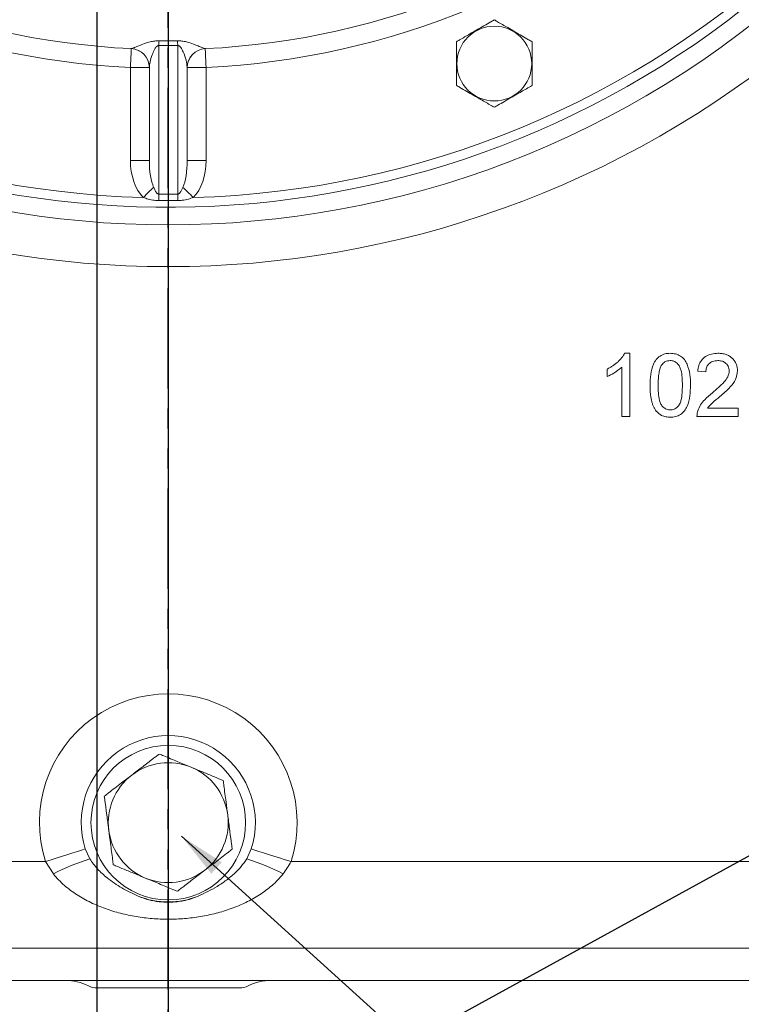
# Model space of a CAD drawing. Units: millimetres. Extents: x 11 to 1180, y 5 to 832.
# Drawn here: x 591 to 637, y 104 to 167 of the extents above; entities that cross this region are included whole.
import ezdxf

# ---------------------------------------------------------------- set-up
doc = ezdxf.new("R2010")
doc.units = ezdxf.units.MM
doc.linetypes.add('PHANTOM', pattern=[12.7, 6.35, -1.27, 1.27, -1.27, 1.27, -1.27])
doc.layers.add('SLD-0', color=7, linetype='Continuous')
doc.styles.add('SLDTEXTSTYLE0', font='TXT', dxfattribs={"width": 0.605})
doc.dimstyles.new('SLDDIMSTYLE0', dxfattribs={"dimtxt": 3, "dimasz": 3, "dimexe": 0, "dimexo": 0.0625, "dimgap": 0.75, "dimtad": 0, "dimdec": 1, "dimlfac": 5, "dimrnd": 1e-09, "dimzin": 12, "dimdsep": 46, "dimtxsty": 'SLDTEXTSTYLE0', "dimsah": 1, "dimcen": 0.09, "dimadec": 0, "dimazin": 0, "dimtfac": 1, "dimtdec": 3, "dimtofl": 0, "dimtmove": 0, "dimatfit": 3, "dimfxl": 0, "dimfrac": 2, "dimtolj": 1, "dimtzin": 12, "dimarcsym": 0})
doc.dimstyles.new('SLDDIMSTYLE2', dxfattribs={"dimtxt": 3, "dimasz": 3, "dimexe": 0, "dimexo": 0.0625, "dimgap": 0.75, "dimtad": 0, "dimlfac": 5, "dimrnd": 1e-09, "dimzin": 4, "dimdsep": 46, "dimtxsty": 'SLDTEXTSTYLE0', "dimsah": 1, "dimcen": 0.09, "dimadec": 0, "dimazin": 0, "dimtfac": 1, "dimtdec": 3, "dimtofl": 0, "dimtmove": 0, "dimatfit": 3, "dimfxl": 0, "dimfrac": 2, "dimtolj": 1, "dimtzin": 12, "dimarcsym": 0})
doc.dimstyles.new('SLDDIMSTYLE5', dxfattribs={"dimtxt": 0, "dimasz": 3, "dimexe": 0, "dimexo": 0.0625, "dimgap": 0, "dimtad": 0, "dimtih": 1, "dimtoh": 1, "dimdec": 0, "dimrnd": 1e-09, "dimzin": 0, "dimdsep": 46, "dimtxsty": 'Standard', "dimsah": 1, "dimcen": 0.09, "dimadec": 0, "dimazin": 0, "dimtfac": 3, "dimtdec": 0, "dimtofl": 0, "dimtmove": 0, "dimatfit": 3, "dimfxl": 0, "dimfrac": 2, "dimtolj": 1, "dimtzin": 0, "dimarcsym": 0})

# ---------------------------------------------------------------- blocks, each defined once
blk = doc.blocks.new('*D13')
at = {"layer": 'SLD-0'}
for p, q in [((596.129, 255.335), (596.129, 97.373)), ((596.129, 100.548), (590.712, 100.548)), ((600.667, 100.548), (606.436, 100.548))]:
    blk.add_line(p, q, dxfattribs=at)
for points in [[(596.129, 100.548), (593.129, 101.01), (593.129, 100.087)], [(600.667, 100.548), (603.667, 100.087), (603.667, 101.01)]]:
    blk.add_solid(points, dxfattribs=at)
at = {"layer": 'SLD-0', "insert": (581.107, 102.116), "char_height": 3, "attachment_point": 1, "style": 'SLDTEXTSTYLE0'}
blk.add_mtext('22.7', dxfattribs=at)
blk = doc.blocks.new('*D16')
at = {"layer": 'SLD-0'}
for p, q in [((600.667, 212.431), (600.667, 56.193)), ((495.667, 182.077), (495.667, 56.193)), ((495.667, 59.368), (540.28, 59.368)), ((600.667, 59.368), (556.053, 59.368))]:
    blk.add_line(p, q, dxfattribs=at)
for points in [[(495.667, 59.368), (498.667, 58.907), (498.667, 59.83)], [(600.667, 59.368), (597.667, 59.83), (597.667, 58.907)]]:
    blk.add_solid(points, dxfattribs=at)
at = {"layer": 'SLD-0', "insert": (541.867, 60.936), "char_height": 3, "attachment_point": 1, "style": 'SLDTEXTSTYLE0'}
blk.add_mtext('525.00', dxfattribs=at)
blk = doc.blocks.new('*D17')
at = {"layer": 'SLD-0'}
for p, q in [((600.667, 212.431), (600.667, 56.193)), ((705.667, 182.077), (705.667, 56.193)), ((600.667, 59.368), (645.28, 59.368)), ((705.667, 59.368), (661.053, 59.368))]:
    blk.add_line(p, q, dxfattribs=at)
for points in [[(600.667, 59.368), (603.667, 58.907), (603.667, 59.83)], [(705.667, 59.368), (702.667, 59.83), (702.667, 58.907)]]:
    blk.add_solid(points, dxfattribs=at)
at = {"layer": 'SLD-0', "insert": (646.867, 60.936), "char_height": 3, "attachment_point": 1, "style": 'SLDTEXTSTYLE0'}
blk.add_mtext('525.00', dxfattribs=at)

msp = doc.modelspace()

# ---------------------------------------------------------------- linework, layer by layer
at = {"color": 7, "linetype": 'PHANTOM', "lineweight": 30}
msp.add_line((600.66661, 41.61986), (600.66661, 323.70136), dxfattribs=at)
at = {"color": 7, "linetype": 'Continuous', "lineweight": 15}
for p, q in [((598.32479, 164.75744), (598.32526, 164.75741)), ((601.26742, 164.95438), (600.06742, 164.95436)), ((600.06742, 164.95436), (600.06758, 155.53803)), ((600.08036, 165.25173), (601.25446, 165.25174)), ((601.26758, 155.53805), (601.26742, 164.95438)), ((603.00958, 164.7575), (603.01005, 164.75752)), ((598.26754, 157.66495), (598.26744, 163.55881)), ((599.4676, 163.57669), (599.46744, 163.55883)), ((599.46754, 157.66497), (599.46744, 163.55883)), ((601.86744, 163.55887), (601.86728, 163.57674)), ((601.86744, 163.55887), (601.86754, 157.66501)), ((603.06744, 163.55889), (603.06754, 157.66503)), ((600.06758, 155.53803), (601.26758, 155.53805)), ((601.26394, 155.12523), (600.07124, 155.12521)), ((629.58992, 145.4502), (629.92004, 145.4502)), ((629.92004, 145.4502), (629.92004, 141.45021)), ((628.48415, 143.97745), (628.48415, 144.45021)), ((629.40722, 141.45021), (629.40722, 144.56719)), ((634.74056, 144.27071), (634.22774, 144.322)), ((634.83511, 141.96302), (636.79184, 141.96302)), ((636.79184, 141.96302), (636.79184, 141.45021)), ((629.92004, 141.45021), (629.40722, 141.45021)), ((636.79184, 141.45021), (634.17646, 141.45021)), ((595.40374, 114.03604), (595.69181, 113.40721)), ((605.64141, 113.40721), (605.92947, 114.03604)), ((562.33325, 113.23786), (592.88126, 113.23786)), ((593.38233, 112.45616), (592.88126, 113.23786)), ((608.45195, 113.23786), (638.99997, 113.23786)), ((655.44018, 107.74122), (545.89304, 107.74122)), ((594.14954, 105.70136), (545.0481, 105.70136)), ((594.14954, 105.70136), (607.18368, 105.70136)), ((656.28511, 105.70136), (607.18368, 105.70136)), ((596.14649, 105.22214), (605.18672, 105.22214))]:
    msp.add_line(p, q, dxfattribs=at)
at = {"color": 7, "linetype": 'Continuous', "lineweight": 15, "flags": 128}
for points in [[(598.32479, 164.75744), (598.32369, 164.7344), (598.32043, 164.66621), (598.31513, 164.55544), (598.30799, 164.40636), (598.2993, 164.22474), (598.28939, 164.0175), (598.27863, 163.79265), (598.26744, 163.55881)], [(603.01005, 164.75752), (603.01115, 164.73449), (603.01442, 164.66628), (603.01972, 164.55552), (603.02686, 164.40645), (603.03556, 164.22482), (603.04548, 164.01759), (603.05624, 163.79274), (603.06744, 163.55889)], [(599.46744, 163.55883), (599.44438, 163.55883), (599.3761, 163.55883), (599.2652, 163.55883), (599.11597, 163.55882), (598.93413, 163.55882), (598.72666, 163.55882), (598.50155, 163.55881), (598.26744, 163.55881)], [(603.06744, 163.55889), (602.83333, 163.55889), (602.60822, 163.55888), (602.40076, 163.55888), (602.21891, 163.55888), (602.06968, 163.55888), (601.95879, 163.55887), (601.8905, 163.55887), (601.86744, 163.55887)], [(599.46754, 157.66497), (599.44448, 157.66497), (599.3762, 157.66496), (599.26531, 157.66496), (599.11607, 157.66496), (598.93423, 157.66496), (598.72676, 157.66496), (598.50165, 157.66495), (598.26754, 157.66495)], [(601.86754, 157.66501), (601.8906, 157.66501), (601.95889, 157.66501), (602.06978, 157.66501), (602.21901, 157.66502), (602.40086, 157.66502), (602.60832, 157.66502), (602.83343, 157.66502), (603.06754, 157.66503)], [(599.73864, 155.9681), (599.67475, 155.90546), (599.60377, 155.83584), (599.52652, 155.76009), (599.44394, 155.67911), (599.35702, 155.59388), (599.2668, 155.5054), (599.17435, 155.41474), (599.08077, 155.32299)], [(601.59651, 155.96812), (601.66039, 155.90548), (601.73138, 155.83587), (601.80863, 155.76013), (601.89121, 155.67916), (601.97813, 155.59393), (602.06836, 155.50545), (602.16082, 155.41479), (602.25439, 155.32303)], [(592.88126, 113.23786), (593.25156, 113.35505), (593.61639, 113.47049), (593.97034, 113.5825), (594.30819, 113.68938), (594.62494, 113.78961), (594.91591, 113.88169), (595.1768, 113.96425), (595.40374, 114.03604)], [(605.92947, 114.03604), (606.15642, 113.96425), (606.4173, 113.88169), (606.70827, 113.78961), (607.02502, 113.68938), (607.36288, 113.5825), (607.71683, 113.47049), (608.08165, 113.35505), (608.45195, 113.23786)]]:
    msp.add_lwpolyline(points, dxfattribs=at)
at = {"color": 7, "linetype": 'Continuous', "lineweight": 15}
for centre, radius in [((621.33061, 163.81136), 2.37128), ((600.66661, 115.70136), 4.9)]:
    msp.add_circle(centre, radius, dxfattribs=at)
for centre, radius, start, end in [((600.66658, 213.70145), 59, 157.5009846, 111.5486976), ((600.66658, 213.70145), 49, 227.7407167, 267.2612524), ((600.66658, 213.70145), 49, 272.7407167, 312.2612524), ((600.66658, 213.70145), 50.2, 227.7412696, 267.2606995), ((600.66658, 213.70145), 50.2, 272.7412696, 312.2606995), ((600.66658, 213.70145), 58.4, 226.557981, 268.4439881), ((600.66658, 213.70145), 58.4, 271.557981, 313.4439881), ((600.66661, 213.70136), 60.11413, 227.4462291, 312.5537709), ((600.66661, 213.70136), 62.75988, 229.9622028, 310.0377972), ((598.26744, 163.55881), 1.2, 0.0009846, 87.2606995), ((598.26785, 163.55891), 1.19988, 0.8493558, 87.2575305), ((615.97958, 164.41068), 15.92145, 176.9719758, 178.0431278), ((585.35336, 164.41005), 15.92336, 1.9590184, 3.0300001), ((603.06702, 163.559), 1.19988, 92.7441701, 179.1527089), ((603.06744, 163.55889), 1.2, 92.7412696, 180.0009846), ((442.92428, 153.93951), 157.15143, 0.4322955, 0.582812), ((758.43129, 153.94476), 157.17179, 179.4191688, 179.5696657), ((600.66661, 115.70136), 8.16581, 342.4412454, 197.5587546), ((600.66661, 115.70136), 5.52006, 342.4412454, 197.5587546), ((600.66661, 115.70136), 3.8, 67.4773264, 127.4773264), ((600.66661, 115.70136), 3.8, 7.4773264, 67.4773264), ((600.66661, 115.70136), 3.8, 127.4773264, 187.4773264), ((600.66661, 115.70136), 3.8, 307.4773264, 7.4773264), ((600.66661, 115.70136), 3.8, 187.4773264, 247.4773264), ((600.22186, 99.1271), 14.98142, 107.6004791, 117.1636677), ((601.11136, 99.1271), 14.98142, 62.8363323, 72.3995209), ((600.66661, 115.70136), 3.8, 247.4773264, 307.4773264), ((600.66661, 115.70136), 5.02794, 247.7570171, 292.2429829)]:
    msp.add_arc(centre, radius, start, end, dxfattribs=at)
for centre, major_axis, ratio, start_param, end_param in [((600.06754, 157.66498), (-0.00005, 2.8003), 0.64278761, 1.57079633, 2.56135028), ((600.06754, 157.66498), (-0.00003, 2.02896), 0.29571833, 1.57079633, 2.56135028), ((601.26754, 157.665), (-0.00003, 2.02896), 0.29571833, 3.72183503, 4.71238898), ((601.26754, 157.665), (0.00005, -2.8003), 0.64278761, 0.58024237, 1.57079633), ((594.14564, 102.49941), (2.2655, 2.2655), 0.99878277, 0.31386481, 0.78478918), ((607.18758, 102.49941), (2.2655, -2.2655), 0.99878277, 2.35680348, 2.82772785), ((596.14796, 106.42286), (0.84956, 0.84956), 0.99878277, 3.45545746, 3.92638183), ((605.18526, 106.42286), (0.84956, -0.84956), 0.99878277, 5.49839613, 5.9693205)]:
    msp.add_ellipse(centre, major_axis=major_axis, ratio=ratio, start_param=start_param, end_param=end_param, dxfattribs=at)
for points, knots in [([(618.93061, 165.19701), (618.99592, 165.23472), (619.15889, 165.32881), (619.4527, 165.49843), (619.96898, 165.79651), (620.51899, 166.11407), (621.05259, 166.42212), (621.25696, 166.54012), (621.33061, 166.58265)], [0, 0, 0, 0, 0.08939477, 0.2230544, 0.35750646, 0.72249932, 0.89999576, 1, 1, 1, 1]), ([(621.33061, 166.58265), (621.39592, 166.54494), (621.55889, 166.45083), (621.8527, 166.28122), (622.36898, 165.98314), (622.91899, 165.66558), (623.45258, 165.35753), (623.65696, 165.23953), (623.73061, 165.19701)], [0, 0, 0, 0, 0.089396724, 0.223055962, 0.357508531, 0.722501547, 0.899998057, 1, 1, 1, 1]), ([(598.32526, 164.75741), (598.33413, 164.75959), (598.35211, 164.764), (598.45771, 164.8027), (598.62167, 164.86805), (598.88456, 164.97469), (599.2082, 165.10087), (599.56771, 165.20266), (599.84656, 165.24882), (600.01164, 165.25087), (600.08036, 165.25173)], [0, 0, 0, 0, 0.11554333, 0.23446207, 0.3730802, 0.51515382, 0.71958898, 0.84367138, 0.93491882, 1, 1, 1, 1]), ([(600.06742, 164.95436), (600.05693, 164.95426), (600.0319, 164.95401), (600.00064, 164.94257), (599.95269, 164.91568), (599.87389, 164.83752), (599.75954, 164.64857), (599.62357, 164.31976), (599.50309, 163.93044), (599.47862, 163.68649), (599.4676, 163.57669)], [0, 0, 0, 0, 0.01241202, 0.029618897, 0.04132165, 0.088090279, 0.197651469, 0.415310619, 0.736829887, 1, 1, 1, 1]), ([(601.25446, 165.25174), (601.3436, 165.24974), (601.54447, 165.24525), (601.90321, 165.1713), (602.2541, 165.05232), (602.57121, 164.92602), (602.79008, 164.83694), (602.93363, 164.78151), (602.99759, 164.75964), (603.00675, 164.758), (603.00958, 164.7575)], [0, 0, 0, 0, 0.08429951, 0.18995579, 0.37331887, 0.53175931, 0.69519559, 0.81788543, 0.94370004, 1, 1, 1, 1]), ([(601.86728, 163.57674), (601.84979, 163.72208), (601.81388, 164.02061), (601.66054, 164.46408), (601.50667, 164.77611), (601.39631, 164.90967), (601.32563, 164.94675), (601.29322, 164.95494), (601.27335, 164.95451), (601.26742, 164.95438)], [0, 0, 0, 0, 0.34412888, 0.70682832, 0.8850352, 0.95988507, 0.97631425, 0.99293449, 1, 1, 1, 1]), ([(618.93061, 162.42573), (618.93061, 162.49794), (618.93061, 162.67796), (618.93061, 163.00268), (618.93061, 163.39236), (618.93061, 163.83033), (618.93061, 164.31328), (618.93061, 164.74712), (618.93061, 165.04613), (618.93061, 165.16496), (618.93061, 165.19701)], [0, 0, 0, 0, 0.085772048, 0.213833329, 0.342631171, 0.499966825, 0.677337155, 0.853970319, 0.960620813, 1, 1, 1, 1]), ([(623.73061, 165.19701), (623.73061, 165.12479), (623.73061, 164.94477), (623.73061, 164.62005), (623.73061, 164.23037), (623.73061, 163.7924), (623.73061, 163.30945), (623.73061, 162.87561), (623.73061, 162.5766), (623.73061, 162.45777), (623.73061, 162.42573)], [0, 0, 0, 0, 0.08577586, 0.213833009, 0.342635046, 0.499966483, 0.677341014, 0.853969982, 0.960624488, 1, 1, 1, 1]), ([(621.33061, 161.04009), (621.26529, 161.07779), (621.10232, 161.17188), (620.80852, 161.3415), (620.29224, 161.63958), (619.74222, 161.95713), (619.20864, 162.26521), (619.00426, 162.3832), (618.93061, 162.42573)], [0, 0, 0, 0, 0.08939518, 0.22305434, 0.35750638, 0.7224992, 0.89999769, 1, 1, 1, 1]), ([(623.73061, 162.42573), (623.66529, 162.38802), (623.50232, 162.29393), (623.20852, 162.12429), (622.69224, 161.82622), (622.14222, 161.50868), (621.60864, 161.2006), (621.40426, 161.08261), (621.33061, 161.04009)], [0, 0, 0, 0, 0.0893948, 0.22305609, 0.35750864, 0.72249905, 0.89999807, 1, 1, 1, 1]), ([(599.73864, 155.9681), (599.77155, 155.89926), (599.83666, 155.76311), (599.9215, 155.62129), (600.00194, 155.5567), (600.03583, 155.54024), (600.05827, 155.53868), (600.06758, 155.53803)], [0, 0, 0, 0, 0.41125992, 0.81345659, 0.89006291, 0.95437133, 1, 1, 1, 1]), ([(601.26758, 155.53805), (601.27825, 155.53894), (601.30287, 155.54098), (601.35376, 155.5685), (601.4745, 155.6982), (601.54194, 155.8474), (601.59651, 155.96812)], [0, 0, 0, 0, 0.05226036, 0.12057063, 0.28845218, 1, 1, 1, 1]), ([(600.07124, 155.12521), (599.97418, 155.12984), (599.74412, 155.14082), (599.41259, 155.21439), (599.1835, 155.28937), (599.08077, 155.32299)], [0, 0, 0, 0, 0.28700537, 0.68028184, 1, 1, 1, 1]), ([(602.25439, 155.32303), (602.15166, 155.28942), (601.92257, 155.21444), (601.59106, 155.14083), (601.361, 155.12986), (601.26394, 155.12523)], [0, 0, 0, 0, 0.31971551, 0.71299484, 1, 1, 1, 1]), ([(628.48415, 144.4502), (628.54823, 144.48321), (628.67453, 144.54825), (628.85297, 144.66059), (629.01955, 144.78238), (629.17154, 144.91357), (629.30778, 145.04768), (629.4226, 145.183), (629.51867, 145.31457), (629.56687, 145.40633), (629.58992, 145.4502)], [0, 0, 0, 0, 0.142657251, 0.281168994, 0.416977192, 0.550852493, 0.67836417, 0.795032443, 0.901998178, 1, 1, 1, 1]), ([(631.20209, 143.42295), (631.20823, 143.64915), (631.22049, 144.10097), (631.34953, 144.6606), (631.5758, 145.05632), (631.82597, 145.29295), (632.1444, 145.4301), (632.37082, 145.4435), (632.48415, 145.4502)], [0, 0, 0, 0, 0.25049783, 0.50037366, 0.62544019, 0.75020881, 0.87498086, 1, 1, 1, 1]), ([(632.48415, 145.4502), (632.59744, 145.44291), (632.82394, 145.42832), (633.14167, 145.29242), (633.39825, 145.06043), (633.60591, 144.65427), (633.75556, 144.10287), (633.76265, 143.64975), (633.7662, 143.42295)], [0, 0, 0, 0, 0.12501909, 0.24993418, 0.37463468, 0.49969486, 0.7495805, 1, 1, 1, 1]), ([(634.22774, 144.322), (634.24494, 144.43979), (634.27932, 144.67518), (634.43789, 145.00173), (634.71394, 145.26751), (635.08949, 145.42758), (635.36956, 145.44266), (635.50979, 145.4502)], [0, 0, 0, 0, 0.18696801, 0.37360336, 0.56006349, 0.77971916, 1, 1, 1, 1]), ([(635.50979, 145.4502), (635.55604, 145.44941), (635.64615, 145.44787), (635.77744, 145.43208), (635.90132, 145.40749), (636.01824, 145.37322), (636.12751, 145.32829), (636.22921, 145.27339), (636.32382, 145.20905), (636.40974, 145.13452), (636.48722, 145.05315), (636.55512, 144.96631), (636.61189, 144.87438), (636.66022, 144.7786), (636.69608, 144.67695), (636.72129, 144.57082), (636.73842, 144.46011), (636.73983, 144.38457), (636.74056, 144.34604)], [0, 0, 0, 0, 0.07471189, 0.145539202, 0.213339057, 0.278615074, 0.342094197, 0.403890076, 0.465063353, 0.526576736, 0.587328334, 0.646380456, 0.704345308, 0.761671949, 0.819417859, 0.8780394, 0.937795509, 0.999998115, 0.999998115, 0.999998115, 0.999998115]), ([(632.47854, 144.98866), (632.42049, 144.98487), (632.30444, 144.97729), (632.1091, 144.89435), (632.00813, 144.78276), (631.94649, 144.71462)], [0, 0, 0, 0, 0.28044971, 0.56068123, 1, 1, 1, 1]), ([(633.25338, 143.42456), (633.25045, 143.58738), (633.24459, 143.91286), (633.19207, 144.31811), (633.08419, 144.62878), (632.93141, 144.82258), (632.72409, 144.96552), (632.56039, 144.98095), (632.47854, 144.98866)], [0, 0, 0, 0, 0.250519611, 0.500798689, 0.625866834, 0.750739024, 0.875367355, 1, 1, 1, 1]), ([(635.49857, 144.98866), (635.38793, 144.98042), (635.16716, 144.96398), (634.90155, 144.78425), (634.7595, 144.53084), (634.74688, 144.35752), (634.74056, 144.27071)], [0, 0, 0, 0, 0.28040984, 0.55948799, 0.77936819, 1, 1, 1, 1]), ([(636.22774, 144.34122), (636.21422, 144.44351), (636.18716, 144.64824), (635.97944, 144.86208), (635.73948, 144.97433), (635.57894, 144.98388), (635.49857, 144.98866)], [0, 0, 0, 0, 0.27907933, 0.55861129, 0.77904469, 1, 1, 1, 1]), ([(629.40722, 144.56719), (629.24872, 144.43521), (628.96551, 144.19941), (628.6313, 144.0453), (628.48415, 143.97745)], [0, 0, 0, 0, 0.55968476, 1, 1, 1, 1]), ([(631.94648, 144.71462), (631.92743, 144.68276), (631.88718, 144.61546), (631.84214, 144.4985), (631.80235, 144.36484), (631.7696, 144.21241), (631.7459, 144.04149), (631.72719, 143.85227), (631.71747, 143.64448), (631.71579, 143.49989), (631.71492, 143.42456)], [0.000002487, 0.000002487, 0.000002487, 0.000002487, 0.083888113, 0.177154033, 0.282513636, 0.399399861, 0.529490806, 0.672802178, 0.829535762, 1, 1, 1, 1]), ([(635.15242, 142.9462), (635.40809, 143.16487), (635.764, 143.46928), (636.15712, 143.94501), (636.20425, 144.20945), (636.22774, 144.34122)], [0, 0, 0, 0, 0.56131379, 0.78138665, 1, 1, 1, 1]), ([(636.74056, 144.34604), (636.71354, 144.15508), (636.65938, 143.77224), (636.32358, 143.33978), (635.97294, 142.99918), (635.74485, 142.80307), (635.63078, 142.70501)], [0, 0, 0, 0, 0.27868677, 0.55871795, 0.77932859, 1, 1, 1, 1]), ([(631.59072, 141.78434), (631.55902, 141.83007), (631.49365, 141.92436), (631.41714, 142.08515), (631.34889, 142.26215), (631.29533, 142.45884), (631.25338, 142.67365), (631.22308, 142.90701), (631.20593, 143.15881), (631.2034, 143.33292), (631.2021, 143.42295)], [0, 0, 0, 0, 0.097420668, 0.200885588, 0.31117197, 0.429797946, 0.557739926, 0.694715269, 0.84212991, 0.999997224, 0.999997224, 0.999997224, 0.999997224]), ([(631.71492, 143.42456), (631.7175, 143.26211), (631.72266, 142.93735), (631.77578, 142.5339), (631.8797, 142.22213), (632.0355, 142.03162), (632.23918, 141.88552), (632.40251, 141.86881), (632.48415, 141.86045)], [0, 0, 0, 0, 0.25052697, 0.50081001, 0.62590558, 0.75076153, 0.87541505, 1, 1, 1, 1]), ([(632.48415, 141.86045), (632.5656, 141.86922), (632.72859, 141.88675), (632.93326, 142.0312), (633.08762, 142.22288), (633.19256, 142.53392), (633.24553, 142.93753), (633.25076, 143.26217), (633.25338, 143.42456)], [0, 0, 0, 0, 0.12454421, 0.24919638, 0.37405153, 0.49914321, 0.74945334, 1, 1, 1, 1]), ([(633.7662, 143.42295), (633.7602, 143.19693), (633.74824, 142.74541), (633.61787, 142.18671), (633.39241, 141.79105), (633.14237, 141.55447), (632.82365, 141.41849), (632.59739, 141.40545), (632.48415, 141.39892)], [0, 0, 0, 0, 0.25047709, 0.50035512, 0.62538607, 0.75017251, 0.87496714, 1, 1, 1, 1]), ([(634.23014, 141.80598), (634.28432, 141.93422), (634.39271, 142.1908), (634.70885, 142.57957), (634.98414, 142.80711), (635.15242, 142.9462)], [0, 0, 0, 0, 0.2797958, 0.55977695, 1, 1, 1, 1]), ([(635.63078, 142.70501), (635.46962, 142.57953), (635.18213, 142.35571), (634.94104, 142.08289), (634.83511, 141.96302)], [0, 0, 0, 0, 0.56061787, 1, 1, 1, 1]), ([(632.48415, 141.39892), (632.39039, 141.4037), (632.20297, 141.41324), (631.87648, 141.51477), (631.69899, 141.68221), (631.59072, 141.78434)], [0, 0, 0, 0, 0.28077126, 0.56127421, 1, 1, 1, 1]), ([(634.17646, 141.45021), (634.17789, 141.518), (634.18046, 141.63907), (634.21496, 141.75497), (634.23014, 141.80598)], [0, 0, 0, 0, 0.55995145, 1, 1, 1, 1]), ([(598.35451, 118.71703), (598.58459, 118.89344), (599.03012, 119.23503), (599.54961, 119.63329), (599.90218, 119.90363), (600.03049, 120.002), (600.0956, 120.05191)], [0, 0, 0, 0, 0.38829974, 0.75191051, 0.87410293, 1, 1, 1, 1]), ([(600.0956, 120.05191), (600.18764, 120.01375), (600.41075, 119.92124), (600.81581, 119.75324), (601.39913, 119.51138), (601.83697, 119.32981), (602.12219, 119.21154)], [0, 0, 0, 0, 0.15110781, 0.36626639, 0.58715949, 1, 1, 1, 1]), ([(602.12219, 119.21154), (602.34592, 119.11876), (602.79385, 118.93299), (603.42424, 118.67163), (603.89188, 118.47766), (604.10005, 118.39137), (604.14879, 118.37116)], [0, 0, 0, 0, 0.32402613, 0.6487523, 0.91775246, 1, 1, 1, 1]), ([(596.61342, 117.38213), (596.69969, 117.44828), (596.90801, 117.608), (597.28556, 117.89744), (597.77914, 118.27591), (598.13747, 118.55064), (598.35451, 118.71703)], [0, 0, 0, 0, 0.1640596, 0.39613782, 0.63425171, 1, 1, 1, 1]), ([(604.14879, 118.37116), (604.16294, 118.26336), (604.1971, 118.00308), (604.25901, 117.5314), (604.33994, 116.91471), (604.3987, 116.46703), (604.43429, 116.19588)], [0, 0, 0, 0, 0.16406631, 0.39614021, 0.63425488, 1, 1, 1, 1]), ([(596.89892, 115.20684), (596.86119, 115.49431), (596.78814, 116.05096), (596.70295, 116.69998), (596.64513, 117.14048), (596.62409, 117.30078), (596.61342, 117.38213)], [0, 0, 0, 0, 0.38830679, 0.75191869, 0.87410647, 1, 1, 1, 1]), ([(604.43429, 116.19588), (604.47202, 115.90842), (604.54508, 115.35178), (604.63026, 114.70276), (604.68808, 114.26226), (604.70912, 114.10195), (604.7198, 114.02059)], [0, 0, 0, 0, 0.388296692, 0.751909024, 0.874096939, 1, 1, 1, 1]), ([(597.18443, 113.03158), (597.17028, 113.13937), (597.13612, 113.39965), (597.07421, 113.87133), (596.99327, 114.48801), (596.93451, 114.93569), (596.89892, 115.20684)], [0, 0, 0, 0, 0.16405837, 0.39614487, 0.63425132, 1, 1, 1, 1]), ([(604.7198, 114.02059), (604.63352, 113.95444), (604.4252, 113.79472), (604.04766, 113.50528), (603.55407, 113.12683), (603.19574, 112.85211), (602.97871, 112.68571)], [0, 0, 0, 0, 0.16406066, 0.39614038, 0.63424935, 1, 1, 1, 1]), ([(595.69181, 113.40721), (595.84749, 113.18771), (596.16418, 112.74121), (596.86156, 112.12755), (597.71815, 111.5299), (598.41259, 111.20943), (598.76336, 111.04756)], [0, 0, 0, 0, 0.20491498, 0.41683347, 0.70543379, 1, 1, 1, 1]), ([(599.21102, 112.19121), (598.98729, 112.28397), (598.53935, 112.46971), (597.90899, 112.73114), (597.44133, 112.92503), (597.23317, 113.01137), (597.18443, 113.03158)], [0, 0, 0, 0, 0.32402218, 0.64875255, 0.91774888, 1, 1, 1, 1]), ([(602.56986, 111.04756), (602.97844, 111.23896), (603.59783, 111.5291), (604.35428, 112.04737), (604.86296, 112.46863), (605.30599, 112.91592), (605.52897, 113.24253), (605.64141, 113.40721)], [0, 0, 0, 0, 0.34384297, 0.52124531, 0.69854049, 0.84799157, 1, 1, 1, 1]), ([(608.45195, 113.23786), (608.44978, 113.23354), (608.31064, 112.95639), (608.12934, 112.70431), (607.95088, 112.45616)], [0, 0, 0, 0, 0.01560681, 1, 1, 1, 1]), ([(607.95088, 112.45616), (607.84422, 112.32192), (607.73151, 112.1943), (607.49728, 111.9519), (607.3755, 111.8368), (606.99776, 111.50737), (606.72917, 111.30849), (606.16526, 110.9459), (605.87426, 110.7849), (605.27616, 110.49575), (604.96903, 110.36768), (604.49646, 110.19745), (604.33705, 110.14444), (604.01657, 110.04614), (603.85523, 110.00075), (603.36782, 109.87537), (603.03839, 109.80609), (602.37, 109.69491), (602.03004, 109.65303), (601.35056, 109.59756), (601.00995, 109.58372), (600.49772, 109.58364), (600.32676, 109.58707), (599.98439, 109.60095), (599.81309, 109.6114), (599.30269, 109.65307), (598.96569, 109.69458), (598.4648, 109.77778), (598.29861, 109.80901), (597.96774, 109.87867), (597.80282, 109.91718), (597.31372, 110.04303), (596.99419, 110.14081), (596.36773, 110.36634), (596.0608, 110.49405), (595.61021, 110.71172), (595.46144, 110.7888), (595.17007, 110.9511), (595.02717, 111.03646), (594.60727, 111.30635), (594.33894, 111.50443), (593.95759, 111.83686), (593.834, 111.95376), (593.59931, 112.19692), (593.48764, 112.32363), (593.38233, 112.45616)], [0, 0, 0, 0, 0.03125, 0.03125, 0.0625, 0.0625, 0.125, 0.125, 0.1875, 0.1875, 0.25, 0.25, 0.28125, 0.28125, 0.3125, 0.3125, 0.375, 0.375, 0.4375, 0.4375, 0.5, 0.5, 0.53125, 0.53125, 0.5625, 0.5625, 0.625, 0.625, 0.65625, 0.65625, 0.6875, 0.6875, 0.75, 0.75, 0.8125, 0.8125, 0.84375, 0.84375, 0.875, 0.875, 0.9375, 0.9375, 0.96875, 0.96875, 1, 1, 1, 1]), ([(602.97871, 112.68571), (602.74862, 112.50931), (602.30308, 112.16772), (601.78363, 111.76941), (601.43103, 111.49912), (601.30273, 111.40073), (601.23762, 111.3508)], [0, 0, 0, 0, 0.38829742, 0.75191244, 0.87409793, 1, 1, 1, 1]), ([(601.23762, 111.3508), (601.14557, 111.38898), (600.92248, 111.48151), (600.5174, 111.64947), (599.93408, 111.89134), (599.49625, 112.07292), (599.21102, 112.19121)], [0, 0, 0, 0, 0.1511109, 0.3662647, 0.58715697, 1, 1, 1, 1]), ([(598.76336, 111.04756), (598.83036, 111.01994), (599.09288, 110.91171), (599.58318, 110.76496), (600.18975, 110.66676), (600.74361, 110.64876), (601.20081, 110.6784), (601.66023, 110.75258), (602.11624, 110.86835), (602.41859, 110.9878), (602.56986, 111.04756)], [0, 0, 0, 0, 0.0586961, 0.22997975, 0.400712, 0.5186388, 0.6365847, 0.73795257, 0.86889889, 1, 1, 1, 1])]:
    msp.add_open_spline(points, degree=3, knots=knots, dxfattribs=at)

# ---------------------------------------------------------------- dimensions: what is measured, and where the dimension line sits
at = {"layer": 'SLD-0'}
for base, p1, p2, dimstyle, picture, middle in [((600.66661, 100.5481), (596.12861, 256.60536), (600.66661, 41.61986), 'SLDDIMSTYLE0', '*D13', (585.11583, 100.5481)), ((600.66658, 59.36837), (495.66661, 183.34694), (600.66658, 213.70145), 'SLDDIMSTYLE2', '*D16', (548.16659, 59.36837))]:
    dim = msp.add_linear_dim(base=base, p1=p1, p2=p2, angle=0, dimstyle=dimstyle, dxfattribs=at)
    dim.commit()
    dim.dimension.update_dxf_attribs({"geometry": picture, "text_midpoint": middle, "dimtype": 160})
dim = msp.add_linear_dim(base=(600.66658, 59.36837), p1=(705.66661, 183.34694), p2=(600.66658, 213.70145), dimstyle='SLDDIMSTYLE2', dxfattribs=at)
dim.commit()
dim.dimension.update_dxf_attribs({"geometry": '*D17', "text_midpoint": (653.16659, 59.36837), "dimtype": 160})

# ---------------------------------------------------------------- leaders
for points in [[(649.29615, 120.09719), (576.9802, 80.38159), (573.9802, 80.38159)], [(601.50487, 114.84015), (632.89778, 86.43398), (635.89778, 86.43398)]]:
    msp.add_leader(points, dimstyle='SLDDIMSTYLE5', dxfattribs=at)

doc.saveas('drawing.dxf')
